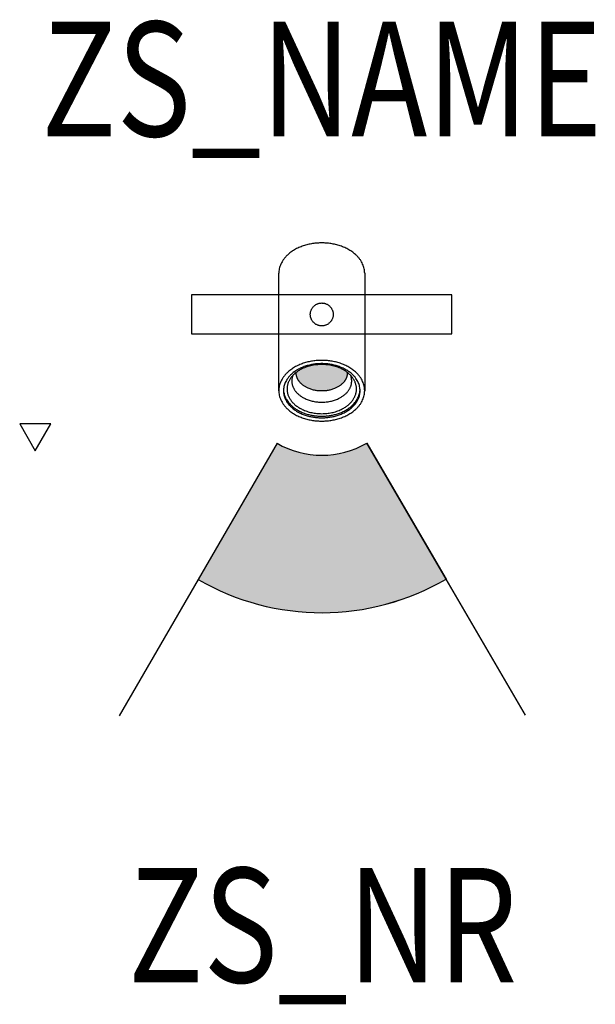
# Model space of a CAD drawing. Extents: x -0.264 to 0.239, y -0.602 to 0.257.
import ezdxf
from ezdxf.enums import TextEntityAlignment as Align

# ---------------------------------------------------------------- set-up
doc = ezdxf.new("R2010")
doc.units = 0
for name, color, linetype in [('Z_CONST', 40, 'Continuous'), ('ZS_2D', 150, 'Continuous'), ('ZS_NAME', 150, 'Continuous'), ('ZS_NR', 150, 'Continuous'), ('ZS_SOLID', 51, 'Continuous')]:
    doc.layers.add(name, color=color, linetype=linetype)
doc.styles.add('Zumtobel Staff', font='romans.shx', dxfattribs={"width": 0.8, "height": 0.1})

msp = doc.modelspace()

# ---------------------------------------------------------------- hatches: boundary and pattern name
at = {"layer": 'Z_CONST'}
h = msp.add_hatch(dxfattribs=at)
h.set_pattern_fill('ANSI31', color=256)
h.set_pattern_definition([(45, (-0.20034, -0.50351), (-0.08839, 0.08839), [])])
h.paths.add_polyline_path([(-0.25034, -0.11921), (-0.23675, -0.09566), (-0.26394, -0.09566)])
at = {"layer": 'ZS_SOLID', "transparency": 33554610}
h = msp.add_hatch(dxfattribs=at)
h.set_pattern_fill('ANGLE', color=256)
h.set_pattern_definition([(0, (0, 0), (0, 6.985), [5.08, -1.905]), (90, (0, 0), (-6.985, 4e-16), [5.08, -1.905])])
edge = h.paths.add_edge_path()
edge.add_spline(control_points=[(0.00852, -0.04023), (0.00431, -0.03958), (0, -0.03958)], knot_values=[0.244724, 0.244724, 0.244724, 0.253545, 0.253545, 0.253545], weights=[0.951026, 0.9697, 1], degree=2, periodic=0)
edge.add_spline(control_points=[(0, -0.03958), (-0.00431, -0.03958), (-0.00852, -0.04023)], knot_values=[0, 0, 0, 0.008821, 0.008821, 0.008821], weights=[1, 0.9697, 0.951026], degree=2, periodic=0)
edge.add_spline(control_points=[(-0.00852, -0.04023), (-0.00479, -0.04235), (0, -0.04235), (0.00479, -0.04235), (0.00852, -0.04023)], knot_values=[-0.154037, -0.154037, -0.154037, -0.126772, -0.126772, -0.099508, -0.099508, -0.099508], weights=[0.932412, 0.910531, 1, 0.910531, 0.932412], degree=2, periodic=0)
h = msp.add_hatch(dxfattribs=at)
h.set_pattern_fill('ANGLE', color=256)
h.set_pattern_definition([(0, (-0.233, 0.088), (0, 6.985), [5.08, -1.905]), (90, (-0.233, 0.088), (-6.985, 4e-16), [5.08, -1.905])])
edge = h.paths.add_edge_path()
edge.add_spline(control_points=[(0.02234, -0.05066), (0.01332, -0.04372), (0, -0.04372)], knot_values=[0.204809, 0.204809, 0.204809, 0.235619, 0.235619, 0.235619], weights=[0.936467, 0.886112, 1], degree=2, periodic=0)
edge.add_spline(control_points=[(0, -0.04372), (-0.01332, -0.04372), (-0.02234, -0.05066)], knot_values=[0, 0, 0, 0.03081, 0.03081, 0.03081], weights=[1, 0.886112, 0.936467], degree=2, periodic=0)
edge.add_spline(control_points=[(-0.02234, -0.05066), (-0.02251, -0.05566), (-0.01858, -0.05982), (-0.01194, -0.06685), (0, -0.06685), (0.01194, -0.06685), (0.01858, -0.05982), (0.02251, -0.05566), (0.02234, -0.05066)], knot_values=[-0.12391, -0.12391, -0.12391, -0.10791, -0.10791, -0.082221, -0.082221, -0.056531, -0.056531, -0.040531, -0.040531, -0.040531], weights=[0.944542, 0.926482, 1, 0.881961, 1, 0.881961, 1, 0.926482, 0.944542], degree=2, periodic=0)
h = msp.add_hatch(color=256, dxfattribs=at)
h.dxf.hatch_style = 1
edge = h.paths.add_edge_path()
edge.add_spline(control_points=[(-0.02234, -0.05066), (-0.02251, -0.05566), (-0.01858, -0.05982), (-0.01194, -0.06685), (0, -0.06685), (0.01194, -0.06685), (0.01858, -0.05982), (0.02251, -0.05566), (0.02234, -0.05066)], knot_values=[-0.12391, -0.12391, -0.12391, -0.10791, -0.10791, -0.082221, -0.082221, -0.056531, -0.056531, -0.040531, -0.040531, -0.040531], weights=[0.944542, 0.926482, 1, 0.881961, 1, 0.881961, 1, 0.926482, 0.944542], degree=2, periodic=0)
edge.add_spline(control_points=[(0.02234, -0.05066), (0.01332, -0.04372), (0, -0.04372)], knot_values=[0.204809, 0.204809, 0.204809, 0.235619, 0.235619, 0.235619], weights=[0.936467, 0.886112, 1], degree=2, periodic=0)
edge.add_spline(control_points=[(0, -0.04372), (-0.01332, -0.04372), (-0.02234, -0.05066)], knot_values=[0, 0, 0, 0.03081, 0.03081, 0.03081], weights=[1, 0.886112, 0.936467], degree=2, periodic=0)
h = msp.add_hatch(color=256, dxfattribs=at)
h.dxf.hatch_style = 1
h.paths.add_polyline_path([(0.10856, -0.23107), (0.03924, -0.11232, -0.269654), (-0.03906, -0.11245), (-0.10799, -0.23142, 0.269654)])

# ---------------------------------------------------------------- linework, layer by layer
at = {"layer": 'Z_CONST'}
msp.add_lwpolyline([(-0.25034, -0.11921), (-0.23675, -0.09566), (-0.26394, -0.09566)], close=True, dxfattribs=at)
at = {"layer": 'ZS_2D', "color": 0}
for p, q in [((-0.03906, -0.11245), (-0.17693, -0.35039)), ((0.17789, -0.34982), (0.03932, -0.11245))]:
    msp.add_line(p, q, dxfattribs=at)
at = {"layer": 'ZS_2D', "color": 0, "lineweight": -3}
msp.add_lwpolyline([(0.11379, 0.017), (-0.11379, 0.017), (-0.11379, -0.017), (0.11379, -0.017)], close=True, dxfattribs=at)
at = {"layer": 'ZS_2D', "color": 0}
for centre, radius, start, end in [((-0.00002, -0.04507), 0.07787, 239.91129, 300.27562), ((0.00005, -0.0448), 0.21565, 239.93085, 300.22224)]:
    msp.add_arc(centre, radius, start, end, dxfattribs=at)
at = {"layer": 'ZS_2D', "color": 0, "lineweight": -3}
for points, weights in [([(0, 0.06245), (-0.0375, 0.06245), (-0.0375, 0.03593)], [1, 0.707106781187, 1]), ([(0.0375, 0.03593), (0.0375, 0.06245), (0, 0.06245)], [1, 0.707106781187, 1]), ([(0, -0.04008), (-0.0375, -0.04008), (-0.0375, -0.0666)], [1, 0.707106781187, 1]), ([(0, -0.04295), (-0.03345, -0.04295), (-0.03345, -0.0666)], [1, 0.707106781187, 1]), ([(0.0375, -0.0666), (0.0375, -0.04008), (0, -0.04008)], [1, 0.707106781187, 1]), ([(0.03345, -0.0666), (0.03345, -0.04295), (0, -0.04295)], [1, 0.707106781187, 1]), ([(0, -0.04372), (-0.01944, -0.04372), (-0.02757, -0.05621)], [1, 0.842057491246, 1]), ([(0.02757, -0.05621), (0.01944, -0.04372), (0, -0.04372)], [1, 0.842057491246, 1])]:
    msp.add_rational_spline(points, weights, degree=2, dxfattribs=at)
for points, knots in [([(-0.0375, -0.0666), (-0.0375, -0.00749), (-0.0375, 0.03593)], [0, 0, 0.0835873, 0.145, 0.145]), ([(0.0375, 0.03593), (0.0375, -0.00749), (0.0375, -0.0666)], [0, 0, 0.0614127, 0.145, 0.145])]:
    msp.add_open_spline(points, degree=1, knots=knots, dxfattribs=at)
for points, weights, knots in [([(0, -0.01), (0.01, -0.01), (0.01, 0), (0.01, 0.01), (0, 0.01), (-0.01, 0.01), (-0.01, 0), (-0.01, -0.01), (0, -0.01)], [1, 0.707106781187, 1, 0.707106781187, 1, 0.707106781187, 1, 0.707106781187, 1], [-0.06283185, -0.06283185, -0.06283185, -0.04712389, -0.04712389, -0.03141593, -0.03141593, -0.01570796, -0.01570796, 0, 0, 0]), ([(0.02234, -0.05066), (0.02251, -0.05566), (0.01858, -0.05982), (0.01194, -0.06685), (0, -0.06685), (-0.01194, -0.06685), (-0.01858, -0.05982), (-0.02251, -0.05566), (-0.02234, -0.05066)], [0.944542007304, 0.926481776062, 1, 0.881960680809, 1, 0.881960680809, 1, 0.926481775934, 0.944542007367], [-0.12391045, -0.12391045, -0.12391045, -0.10791025, -0.10791025, -0.08222067, -0.08222067, -0.05653109, -0.05653109, -0.04053089, -0.04053089, -0.04053089]), ([(-0.02757, -0.05621), (-0.03451, -0.06688), (-0.02556, -0.07676), (-0.0166, -0.08665), (0, -0.08665), (0.0166, -0.08665), (0.02556, -0.07676), (0.03451, -0.06688), (0.02757, -0.05621)], [1, 0.877322000156, 1, 0.877322000156, 1, 0.877322000156, 1, 0.877322000156, 1], [0.0427282, 0.0427282, 0.0427282, 0.080269, 0.080269, 0.1178097, 0.1178097, 0.1553505, 0.1553505, 0.1928912, 0.1928912, 0.1928912]), ([(-0.02525, -0.05324), (-0.02839, -0.06138), (-0.02176, -0.0684), (-0.01399, -0.07662), (0, -0.07662), (0.01399, -0.07662), (0.02176, -0.0684), (0.02836, -0.06141), (0.02527, -0.05329)], [0.972982659678, 0.897520404949, 1, 0.881960680809, 1, 0.881960680809, 1, 0.89786094537, 0.972483101364], [0.0490433, 0.0490433, 0.0490433, 0.0810005, 0.0810005, 0.1178097, 0.1178097, 0.154619, 0.154619, 0.1864699, 0.1864699, 0.1864699]), ([(-0.0375, -0.0666), (-0.0375, -0.09312), (0, -0.09312), (0.0375, -0.09312), (0.0375, -0.0666)], [1, 0.707106781187, 1, 0.707106781187, 1], [0.0589049, 0.0589049, 0.0589049, 0.1178097, 0.1178097, 0.1767146, 0.1767146, 0.1767146]), ([(-0.03345, -0.0666), (-0.03345, -0.09025), (0, -0.09025), (0.03345, -0.09025), (0.03345, -0.0666)], [1, 0.707106781187, 1, 0.707106781187, 1], [0.0589049, 0.0589049, 0.0589049, 0.1178097, 0.1178097, 0.1767146, 0.1767146, 0.1767146]), ([(-0.03339, -0.06659), (-0.03151, -0.08884), (0, -0.08884), (0.03153, -0.08884), (0.03339, -0.06658)], [0.976617386187, 0.719306212244, 1, 0.719199550364, 0.976813017138], [0.0613583, 0.0613583, 0.0613583, 0.1178097, 0.1178097, 0.1742826, 0.1742826, 0.1742826])]:
    msp.add_rational_spline(points, weights, degree=2, knots=knots, dxfattribs=at)
for points in [[(-0.02379, -0.05037), (-0.02329, -0.04951)], [(0.02326, -0.04947), (0.02379, -0.05037)]]:
    msp.add_open_spline(points, degree=1, dxfattribs=at)
at = {"layer": 'ZS_SOLID'}
for p, q in [((-0.03906, -0.11245), (-0.10799, -0.23142)), ((0.03924, -0.11232), (0.10856, -0.23107))]:
    msp.add_line(p, q, dxfattribs=at)
for radius in [0.07787, 0.21537]:
    msp.add_arc((-0.00002, -0.04507), radius, 239.91129, 300.27562, dxfattribs=at)

# ---------------------------------------------------------------- texts
at = {"layer": 'ZS_NAME', "style": 'Zumtobel Staff', "width": 0.8}
msp.add_attdef('ZS_NAME', text='V2 S SWI 3GV LENS FL', height=0.1, dxfattribs=at).set_placement((0, 0.12437), align=Align.BOTTOM_CENTER)
at = {"layer": 'ZS_NR', "style": 'Zumtobel Staff', "width": 0.8}
msp.add_attdef('ZS_NR', text='', height=0.1, dxfattribs=at).set_placement((0.0008, -0.48331), align=Align.TOP_CENTER)

doc.saveas('drawing.dxf')
